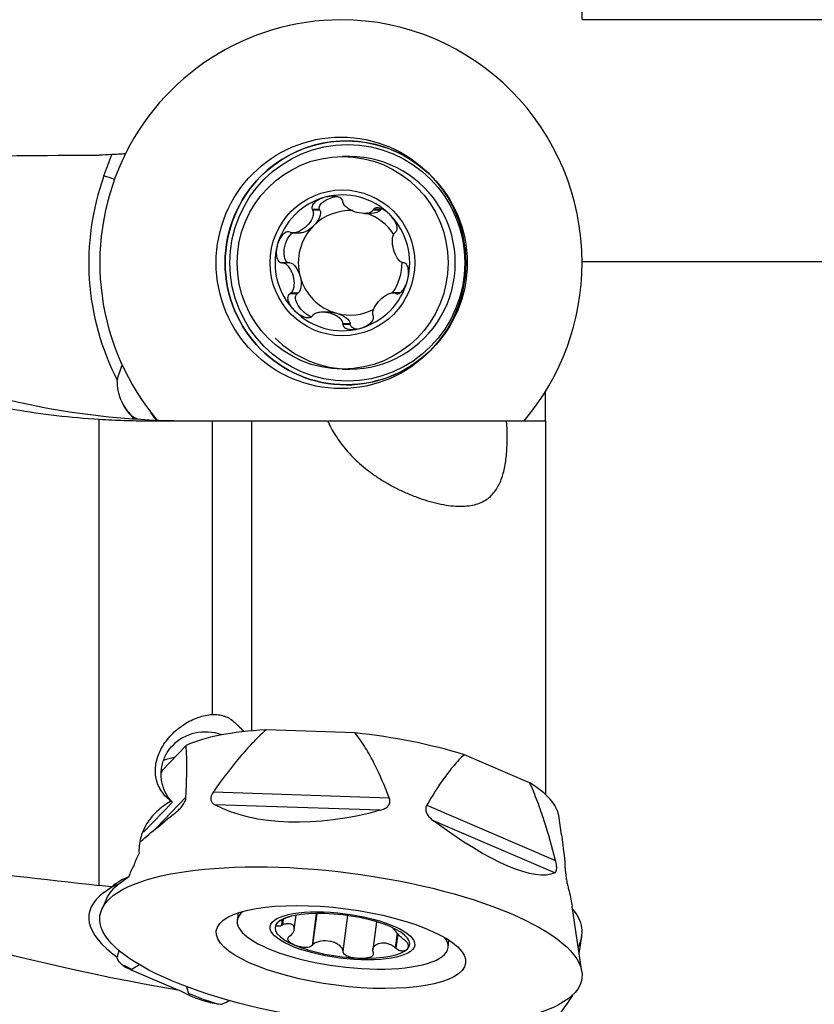
# Model space of a CAD drawing. Units: millimetres. Extents: x -25 to 89, y -47 to 72.
# Drawn here: x 36 to 56, y 7 to 31 of the extents above; entities that cross this region are included whole.
import ezdxf

# ---------------------------------------------------------------- set-up
doc = ezdxf.new("R2010")
doc.units = ezdxf.units.MM
doc.layers.get('0').update_dxf_attribs({"linetype": 'CONTINUOUS'})
doc.layers.add('1', color=4, linetype='CONTINUOUS')
doc.layers.add('SK2', color=7, linetype='CONTINUOUS')
doc.styles.add('DEFAULT', font='simplex.shx')
doc.dimstyles.get("Standard").update_dxf_attribs({"dimtxt": 0.18, "dimasz": 0.18, "dimexe": 0.18, "dimexo": 0.0625, "dimgap": 0.09, "dimtad": 1, "dimzin": 0, "dimdsep": 52, "dimtxsty": 'Standard', "dimcen": 0.09, "dimadec": 0, "dimazin": 0, "dimtfac": 1, "dimtdec": 4, "dimtofl": 0, "dimtmove": 0, "dimatfit": 3, "dimfxl": 1, "dimtolj": 1, "dimtzin": 0, "dimarcsym": 0})

# ---------------------------------------------------------------- blocks, each defined once
blk = doc.blocks.new('DimnDraft3D2')
at = {"layer": 'SK2'}
for p, q in [((50, 25.4915), (78.85, 25.4915)), ((76.85, 25.4915), (75.912178, 21.991497)), ((76.85, 25.4915), (76.85, -25.4915)), ((76.85, 25.4915), (77.787822, 21.991503)), ((77.787822, 21.991503), (75.912178, 21.991497)), ((75.912178, -21.991503), (77.787822, -21.991497)), ((76.85, -25.4915), (75.912178, -21.991503)), ((76.85, -25.4915), (77.787822, -21.991497)), ((50, -25.4915), (78.85, -25.4915))]:
    blk.add_line(p, q, dxfattribs=at)
at = {"layer": 'SK2', "insert": (75.975, -2.703289), "char_height": 3.5, "attachment_point": 7, "rotation": 90, "line_spacing_factor": 1.084337, "style": 'DEFAULT'}
blk.add_mtext('\\W01.000;\\fsimplex.shx,bigfont.shx;51.0 ', dxfattribs=at)
blk = doc.blocks.new('_CLOSED')
at = {"lineweight": -2}
for p, q in [((-1, 0.166667), (0, 0)), ((-1, 0.166667), (-1, -0.166667)), ((0, 0), (-1, -0.166667)), ((0, 0), (-1, 0))]:
    blk.add_line(p, q, dxfattribs=at)
blk = doc.blocks.new('DimnDraft3D3')
at = {"layer": 'SK2'}
for p, q in [((50, 31.465), (88.85, 31.465)), ((86.85, 31.465), (85.912178, 27.964997)), ((86.85, -31.465), (86.85, 31.465)), ((86.85, 31.465), (87.787822, 27.965003)), ((87.787822, 27.965003), (85.912178, 27.964997)), ((85.912178, -27.965003), (87.787822, -27.964997)), ((86.85, -31.465), (85.912178, -27.965003)), ((86.85, -31.465), (87.787822, -27.964997)), ((50, -31.465), (88.85, -31.465))]:
    blk.add_line(p, q, dxfattribs=at)
at = {"layer": 'SK2', "insert": (85.975, -3.140789), "char_height": 3.5, "attachment_point": 7, "rotation": 90, "line_spacing_factor": 1.084337, "style": 'DEFAULT'}
blk.add_mtext('\\W01.000;\\fsimplex.shx,bigfont.shx;63.0 ', dxfattribs=at)
blk = doc.blocks.new('DimnDraft3D5')
at = {"layer": 'SK2'}
for p, q in [((0, 21.5), (0, 68.315)), ((50, 31.465), (50, 68.315)), ((0, 66.315), (3.499997, 67.252822)), ((3.499997, 67.252822), (3.500003, 65.377178)), ((50, 66.315), (46.499997, 67.252822)), ((46.500003, 65.377178), (46.499997, 67.252822)), ((50, 66.315), (0, 66.315)), ((0, 66.315), (3.500003, 65.377178)), ((50, 66.315), (46.500003, 65.377178))]:
    blk.add_line(p, q, dxfattribs=at)
at = {"layer": 'SK2', "insert": (21.859211, 67.19), "char_height": 3.5, "attachment_point": 7, "line_spacing_factor": 1.084337, "style": 'DEFAULT'}
blk.add_mtext('\\W01.000;\\fsimplex.shx,bigfont.shx;50.0 ', dxfattribs=at)

msp = doc.modelspace()

# ---------------------------------------------------------------- linework, layer by layer
at = {"layer": '1'}
for p, q in [((38.1924, 27.6026), (38.3829, 28.1298)), ((44.2631, 28.0815), (44.0863, 28.0815)), ((43.5168, 26.7769), (43.3356, 26.7769)), ((43.5259, 26.7586), (43.3461, 26.7586)), ((43.5259, 26.7586), (43.5168, 26.7769)), ((45.0184, 26.7588), (44.8386, 26.7588)), ((45.0295, 26.7758), (44.8483, 26.7758)), ((45.0184, 26.7588), (45.0295, 26.7758)), ((44.6237, 26.6768), (44.7912, 26.6768)), ((42.8668, 26.1951), (43.0424, 26.1951)), ((42.7596, 25.4575), (42.5784, 25.4575)), ((42.7798, 25.4564), (42.6, 25.4564)), ((42.7798, 25.4564), (42.7596, 25.4575)), ((42.9628, 24.6936), (42.7815, 24.6936)), ((42.9797, 24.7048), (42.7999, 24.7048)), ((42.9628, 24.6936), (42.9797, 24.7048)), ((45.5021, 24.7179), (45.3266, 24.7179)), ((45.4869, 24.7046), (45.3849, 24.7046)), ((45.4675, 24.6954), (45.4016, 24.6954)), ((43.7534, 24.2362), (43.5859, 24.2362)), ((44.2733, 23.9325), (44.0921, 23.9325)), ((44.2721, 23.9529), (44.0923, 23.9529)), ((44.2733, 23.9325), (44.2721, 23.9529)), ((44.0863, 22.8315), (44.2631, 22.8315)), ((49.1, 21.5623), (49.1, 22.2849)), ((38.8768, 21.664), (38.9324, 21.6079)), ((38.0759, 10.0815), (38.0759, 21.5946)), ((40.865, 21.5565), (40.865, 14.3033)), ((41.834, 21.5565), (41.834, 13.8981)), ((43.733, 21.5565), (48.136, 21.5565)), ((49.1, 21.5565), (49.1, 12.3244)), ((44.3952, 13.8499), (42.1952, 13.9232)), ((40.2204, 13.539), (39.6309, 12.9229)), ((48.7034, 12.6203), (47.0928, 13.3098)), ((39.4903, 11.5016), (40.2168, 12.261)), ((40.8942, 12.3928), (45.2388, 12.2479)), ((39.8853, 12.1427), (39.1718, 11.397)), ((45.0161, 11.9388), (40.9313, 12.0751)), ((46.1641, 12.0626), (49.3445, 10.7011)), ((49.3243, 10.3948), (46.334, 11.675)), ((49.493, 11.3342), (49.4226, 11.8094)), ((38.8054, 10.2967), (38.5601, 10.1155)), ((38.1924, 9.9085), (38.3829, 10.0492)), ((38.2524, 9.7557), (38.1367, 9.4849)), ((49.9935, 7.9541), (49.755, 9.5649)), ((41.5065, 9.4025), (41.4829, 9.2198)), ((42.6185, 9.2488), (42.6, 9.106)), ((42.8925, 8.9947), (42.9381, 9.3477)), ((43.4357, 9.3905), (43.3338, 8.6014)), ((43.4463, 9.3906), (43.3464, 8.6165)), ((44.2069, 9.3394), (44.0921, 8.4496)), ((44.205, 9.3397), (44.0923, 8.4671)), ((42.5966, 9.2389), (42.5784, 9.0976)), ((44.9188, 9.1872), (44.8303, 8.5018)), ((45.4308, 8.9038), (45.3849, 8.5485)), ((45.4472, 8.8857), (45.4016, 8.5324)), ((49.9274, 8.4004), (49.9913, 8.825)), ((46.6897, 8.5476), (46.7132, 8.7303)), ((38.8768, 7.9934), (40.0134, 7.5068))]:
    msp.add_line(p, q, dxfattribs=at)
for centre, major_axis, ratio, start_param, end_param in [((44.0447, 25.4565), (0, 6), 0.992546, 0, 2.2760839), ((44.0447, 25.4565), (0, 6), 0.992546, -1.5707963, 0), ((44.1742, 25.4565), (0, -3.012), 0.992546, 2.743985, -2.3561943), ((44.1742, 25.4565), (0, -3.012), 0.992546, 2.3635576, 2.7439847), ((44.2631, 25.4565), (0, -2.625), 0.992546, 0, -3.1415925), ((44.0447, 25.4565), (0, -6.2747), 0.992546, -1.9198622, -1.0902262), ((39.1304, 27.2147), (-1.4108, 0.5096), 0.041682, -1.0540376, -0.8285279), ((44.1742, 25.4565), (0, -3.012), 0.992546, -2.3561943, -1.5707963), ((44.0803, 25.4565), (0, 1.6764), 0.992546, 0.2617994, 1.3089969), ((44.0803, 25.4565), (0, 1.6764), 0.992546, -0.7853982, 0.2617994), ((44.2723, 25.4565), (0, -1.2903), 0.992546, 3.0888895, -2.3561945), ((44.2723, 25.4565), (0, -1.2903), 0.992546, 2.1429592, 2.8105639), ((44.0803, 25.4565), (0, 1.6764), 0.992546, -1.8325957, -0.7853982), ((44.2723, 25.4565), (0, 1.2903), 0.992546, 0.7853982, 1.8325957), ((44.0803, 25.4565), (0, 1.6764), 0.992546, 1.3089969, 2.3561945), ((44.1742, 25.4565), (0, -3.012), 0.992546, -1.5707963, 0), ((44.2723, 25.4565), (0, -1.2903), 0.992546, 0.9572371, 1.5773252), ((44.0447, 25.4565), (0, 6), 0.992546, -2.2790291, -1.5707963), ((44.2723, 25.4565), (0, -1.2903), 0.992546, -1.3089969, -0.2617994), ((44.0803, 25.4565), (0, 1.6764), 0.992546, -2.8797933, -1.8325957), ((44.0803, 25.4565), (0, 1.6764), 0.992546, 2.3561945, -2.8797933), ((44.2723, 25.4565), (0, -1.2903), 0.992546, -0.2617994, 0.4751003), ((44.2631, 25.4565), (0, -2.625), 0.992546, -0.7853981, 0), ((44.1742, 25.4565), (0, -3.012), 0.992546, 0.3771876, 0.7780352), ((44.1742, 25.4565), (0, -3.012), 0.992546, 0, 0.3771875), ((39.6919, 22.522), (-0.652, 1.0665), 0.936422, 1.435242, 1.8189342), ((39.7284, 22.522), (0, -1.2135), 0.992546, -1.1812749, -0.7853982), ((39.6919, 22.522), (0.8872, 0.8806), 0.086175, -2.8126222, -2.7931886), ((40.785, 12.667), (0.9032, -0.8642), 0.928397, 2.0277794, -3.1350066), ((44.5285, 12.3095), (-4.8956, 0.632), 0.306714, -1.0348355, -0.4568067), ((44.5285, 12.3095), (-4.8956, 0.632), 0.306714, -2.082033, -1.5040043), ((40.1917, 12.0469), (0.9032, -0.8642), 0.928397, 2.5162443, 2.7500494), ((44.5285, 12.3095), (-4.8956, 0.632), 0.306714, -3.0551346, -2.5512018), ((43.0522, 12.6332), (17.8518, -2.3047), 0.306714, -2.452505, -1.702138), ((44.0813, 8.8451), (-5.8709, 0.758), 0.306714, -0.3094888, -0.0864453), ((39.1304, 8.7383), (-0.8912, 1.2066), 0.906581, -0.2675741, -0.0435569), ((44.0447, 8.5619), (6.223, -0.8034), 0.306714, 2.8321039, -2.6214454), ((44.0447, 8.2554), (5.9491, 0.7801), 0.34857, 0, 0.2364324), ((44.0863, 8.8837), (2.6034, -0.3361), 0.306714, 2.8434235, -2.3957716), ((44.0803, 8.8376), (-1.6626, 0.2146), 0.306714, -1.2694199, -0.2222223), ((44.0803, 8.8376), (-1.6626, 0.2146), 0.306714, -2.3166174, -1.2694199), ((44.0803, 8.8376), (-1.6626, 0.2146), 0.306714, -0.2222223, 0.8249752), ((44.0803, 8.8376), (-1.6626, 0.2146), 0.306714, 2.9193703, -2.3166174), ((44.0447, 8.2554), (5.9491, 0.7801), 0.34857, -0.2247925, 0), ((44.0863, 8.8837), (2.6034, -0.3361), 0.306714, 0, 0.2982421), ((44.0863, 8.8837), (2.6034, -0.3361), 0.306714, -2.3957716, 0), ((44.0803, 8.8376), (-1.6626, 0.2146), 0.306714, 0.8249752, 1.8721728), ((44.0803, 8.8376), (-1.6626, 0.2146), 0.306714, 1.8721728, 2.9193703), ((39.7284, 8.1591), (1.2035, -0.1554), 0.306714, -2.7124941, -2.3166174), ((39.6919, 7.876), (-1.1919, 0.3767), 0.115315, 0.4792477, 0.86294), ((39.6919, 7.876), (0.492, 1.1491), 0.645869, 1.7224216, 1.7418551), ((41.0955, 7.275), (0.492, 1.1491), 0.645869, 1.7224216, 1.7487289), ((41.0955, 7.275), (1.1919, -0.3767), 0.115315, -2.2786527, -1.6488023)]:
    msp.add_ellipse(centre, major_axis=major_axis, ratio=ratio, start_param=start_param, end_param=end_param, dxfattribs=at)
for centre, major_axis, ratio in [((44.0447, 25.4565), (0, 3.105), 0.992546), ((44.1742, 25.4565), (0, -3.012), 0.992546), ((44.2038, 25.4565), (0, 2.9235), 0.992546), ((44.0863, 25.4565), (0, -2.625), 0.992546), ((44.0803, 25.4565), (0, -1.8), 0.992546), ((44.0447, 8.5619), (-5.9506, 0.7682), 0.306714), ((44.0447, 8.5619), (-3.0794, 0.3976), 0.306714), ((44.0803, 8.8376), (1.7852, -0.2305), 0.306714)]:
    msp.add_ellipse(centre, major_axis=major_axis, ratio=ratio, dxfattribs=at)
at = {"layer": '1', "extrusion": (0, 0, -1)}
for centre, major_axis, ratio, start_param, end_param in [((50, 0), (229.3163, 0), 0.122785, -1.6406257, -1.6228183), ((43.8912, 26.8894), (0.3777, 0.1025), 0.492901, 3.0868832, -1.3258995), ((43.2312, 26.5054), (0.2759, 0.2793), 0.489701, 0.1653426, 1.5756161), ((44.6533, 26.8893), (0.3777, -0.1025), 0.492901, 0.1580872, 1.0676914), ((45.3134, 26.5054), (0.2759, -0.2793), 0.489701, 3.0796278, -3.071641), ((43.2312, 26.5054), (0.2759, 0.2793), 0.489701, 1.5756161, 2.6910087), ((42.8501, 25.8404), (0.1008, 0.3808), 0.486555, 3.0868323, -0.442234), ((42.8502, 25.0726), (0.1008, -0.3808), 0.486555, -2.9834545, -1.573181), ((42.8502, 25.0726), (0.1008, -0.3808), 0.486555, -1.573181, -0.1629076), ((43.2312, 24.4076), (0.2759, -0.2793), 0.489701, 0.8292828, -3.0892673), ((43.8912, 24.0237), (0.3777, -0.1025), 0.492901, -2.0739025, -1.573232), ((43.8912, 24.0237), (0.3777, -0.1025), 0.492901, -1.573232, -0.1629585), ((44.6533, 24.0236), (0.3777, 0.1025), 0.492901, 2.3465539, -3.0820119), ((39.7848, 22.5788), (0.8101, 1.0036), 0.965155, -2.6516477, -2.2507086), ((39.6919, 22.522), (1.4841, -0.1793), 0.71497, 1.9429313, 2.0579236), ((40.081, 22.7599), (0.1689, 1.3979), 0.670081, -2.6544652, -2.4261123), ((40.4068, 10.6907), (0.5604, -1.4686), 0.716579, 3.1169251, -3.132196), ((44.4396, 14.389), (4.3902, 1.3241), 0.548183, 1.6047161, 2.6428788), ((43.6013, 14.2259), (4.9381, 3.5361), 0.050301, -2.6943767, -2.3613538), ((45.5846, 14.1597), (3.8492, -3.6852), 0.264513, 0.0947288, 1.1328914), ((50, 0), (229.3141, -26.8163), 0.037431, -1.6450029, -1.6271956), ((45.8914, 13.7674), (3.6749, -5.1111), 0.249471, -0.5655029, -0.4503316), ((39.7848, 8.1701), (1.2619, -0.1479), 0.307333, 2.7212157, 3.1221548), ((39.6919, 7.876), (1.4743, 0.6763), 0.315079, -2.0005371, -1.8619277), ((41.0955, 7.275), (0.7056, -1.5382), 0.415305, 1.8489119, 1.9552828), ((45.8914, 2.928), (3.8866, 4.5132), 0.035016, 0.1465735, 0.8472684)]:
    msp.add_ellipse(centre, major_axis=major_axis, ratio=ratio, start_param=start_param, end_param=end_param, dxfattribs=at)
at = {"layer": '1'}
for points, degree in [([(38.3829, 28.1298), (38.2804, 28.1228), (38.178, 28.1191), (38.0759, 28.1184)], 3), ([(38.7317, 28.1516), (38.6062, 28.1383), (38.4894, 28.1318), (38.3829, 28.1298)], 3), ([(43.3356, 26.7769), (43.3391, 26.7708), (43.3426, 26.7647), (43.3461, 26.7586)], 3), ([(44.0926, 26.9602), (44.0918, 26.9669), (44.0909, 26.9737), (44.09, 26.9805)], 3), ([(44.8483, 26.7758), (44.845, 26.7702), (44.8418, 26.7645), (44.8386, 26.7588)], 3), ([(42.8001, 26.2085), (42.7935, 26.2115), (42.787, 26.2146), (42.7805, 26.2176)], 3), ([(45.385, 26.2082), (45.3902, 26.2119), (45.3954, 26.2157), (45.4005, 26.2194)], 3), ([(42.5784, 25.4575), (42.5856, 25.4571), (42.5928, 25.4567), (42.6, 25.4564)], 3), ([(45.6037, 25.4555), (45.5975, 25.4559), (45.5912, 25.4563), (45.5849, 25.4566)], 3), ([(42.7815, 24.6936), (42.7877, 24.6973), (42.7938, 24.7011), (42.7999, 24.7048)], 3), ([(45.3849, 24.7046), (45.3905, 24.7015), (45.396, 24.6984), (45.4016, 24.6954)], 3), ([(43.3464, 24.1542), (43.3422, 24.1485), (43.338, 24.1428), (43.3338, 24.1372)], 3), ([(44.8465, 24.1361), (44.8439, 24.1422), (44.8414, 24.1483), (44.8388, 24.1544)], 3), ([(44.0923, 23.9529), (44.0922, 23.9461), (44.0922, 23.9393), (44.0921, 23.9325)], 3), ([(38.5223, 22.5558), (38.5503, 22.6802), (38.5891, 22.806), (38.6426, 22.9322)], 3), ([(39.2983, 21.5817), (39.63, 21.5648), (39.9642, 21.5565), (40.3009, 21.5565)], 3), ([(40.865, 21.5565), (41.1858, 21.5565), (41.5091, 21.5565), (41.834, 21.5565)], 3), ([(41.4213, 14.1086), (41.5005, 14.0319), (41.5799, 13.9549), (41.6597, 13.8777)], 3), ([(39.6309, 12.9229), (39.6234, 12.9014), (39.616, 12.8799), (39.6086, 12.8583)], 3), ([(39.8206, 12.1489), (39.8227, 12.1601), (39.8249, 12.1713), (39.827, 12.1825)], 3), ([(39.827, 12.1825), (39.8368, 12.1761), (39.8466, 12.1696), (39.8563, 12.163)], 3), ([(39.8563, 12.163), (39.8642, 12.1591), (39.872, 12.1544), (39.8789, 12.1487)], 3), ([(39.8791, 12.1488), (39.8704, 12.1564)], 1), ([(39.0587, 10.8737), (39.0554, 10.8637), (39.0522, 10.8538), (39.0491, 10.8438)], 3), ([(38.3829, 10.0492), (38.2804, 10.059), (38.1781, 10.0698), (38.0759, 10.0815)], 3), ([(42.8355, 9.3265), (42.8232, 9.3225), (42.8113, 9.3186), (42.8001, 9.3151)], 3), ([(42.5784, 9.0976), (42.5856, 9.1004), (42.5928, 9.1032), (42.6, 9.106)], 3), ([(42.7815, 8.8378), (42.7877, 8.842), (42.7938, 8.8462), (42.7999, 8.8504)], 3), ([(45.6037, 8.7437), (45.5975, 8.7483), (45.5912, 8.7529), (45.5849, 8.7575)], 3), ([(43.3464, 8.6165), (43.3422, 8.6115), (43.338, 8.6064), (43.3338, 8.6014)], 3), ([(45.3849, 8.5485), (45.3905, 8.5431), (45.396, 8.5378), (45.4016, 8.5324)], 3), ([(38.5223, 8.3104), (38.5359, 8.3668), (38.552, 8.4212), (38.5711, 8.4735)], 3), ([(44.0923, 8.4671), (44.0922, 8.4613), (44.0922, 8.4554), (44.0921, 8.4496)], 3), ([(44.8465, 8.4244), (44.8439, 8.4304), (44.8414, 8.4363), (44.8388, 8.4423)], 3), ([(40.0134, 7.5068), (40.1023, 7.4688), (40.1905, 7.4281), (40.278, 7.3844)], 3), ([(40.9594, 7.1674), (41.0079, 7.1594), (41.0571, 7.1526), (41.1069, 7.1472)], 3), ([(41.1069, 7.1472), (41.1675, 7.1801), (41.2286, 7.2122), (41.2898, 7.2434)], 3)]:
    msp.add_open_spline(points, degree=degree, dxfattribs=at)
for points, knots in [([(43.6497, 27.0758), (43.6097, 27.065), (43.5708, 27.0512), (43.4959, 27.017), (43.46, 26.9967), (43.3951, 26.9478), (43.3656, 26.9193), (43.3364, 26.8685), (43.3293, 26.8503), (43.3248, 26.8125), (43.3276, 26.7939), (43.3356, 26.7769)], [0, 0, 0, 0, 0.25, 0.25, 0.5, 0.5, 0.75, 0.75, 0.875, 0.875, 1, 1, 1, 1]), ([(44.09, 26.9805), (44.0861, 26.9986), (44.077, 27.0156), (44.0508, 27.0447), (44.0339, 27.0567), (43.9797, 27.0848), (43.938, 27.0944), (43.8551, 27.1033), (43.8131, 27.1026), (43.7305, 27.0943), (43.6896, 27.0866), (43.6497, 27.0758)], [0, 0, 0, 0, 0.125, 0.125, 0.25, 0.25, 0.5, 0.5, 0.75, 0.75, 1, 1, 1, 1]), ([(43.3461, 26.7586), (43.3549, 26.7435), (43.3599, 26.7267), (43.3647, 26.6924), (43.3645, 26.675), (43.3585, 26.6224), (43.3475, 26.5874), (43.3024, 26.4866), (43.2565, 26.4238), (43.1473, 26.3138), (43.0838, 26.2664), (42.98, 26.2171), (42.9437, 26.2044), (42.8702, 26.1925), (42.8326, 26.1932), (42.8001, 26.2085)], [0, 0, 0, 0, 0.0625, 0.0625, 0.125, 0.125, 0.25, 0.25, 0.5, 0.5, 0.75, 0.75, 0.875, 0.875, 1, 1, 1, 1]), ([(44.8386, 26.7588), (44.8305, 26.7446), (44.8192, 26.7328), (44.7932, 26.7134), (44.7787, 26.7057), (44.7318, 26.6871), (44.6971, 26.6807), (44.5897, 26.6729), (44.5135, 26.6827), (44.3643, 26.723), (44.2911, 26.7535), (44.195, 26.8162), (44.1651, 26.8401), (44.1163, 26.895), (44.0969, 26.9262), (44.0926, 26.9602)], [0, 0, 0, 0, 0.0625, 0.0625, 0.125, 0.125, 0.25, 0.25, 0.5, 0.5, 0.75, 0.75, 0.875, 0.875, 1, 1, 1, 1]), ([(45.2569, 26.6419), (45.2276, 26.6713), (45.1963, 26.6985), (45.1297, 26.7472), (45.0946, 26.7687), (45.0207, 26.8021), (44.9819, 26.8143), (44.9247, 26.8163), (44.9059, 26.814), (44.8722, 26.8009), (44.8582, 26.7902), (44.8483, 26.7758)], [0, 0, 0, 0, 0.25, 0.25, 0.5, 0.5, 0.75, 0.75, 0.875, 0.875, 1, 1, 1, 1]), ([(45.4005, 26.2194), (45.4135, 26.2307), (45.4229, 26.2461), (45.4338, 26.2818), (45.4352, 26.3017), (45.4312, 26.3612), (45.4182, 26.4016), (45.3837, 26.4773), (45.362, 26.5132), (45.3133, 26.5807), (45.2861, 26.6124), (45.2569, 26.6419)], [0, 0, 0, 0, 0.125, 0.125, 0.25, 0.25, 0.5, 0.5, 0.75, 0.75, 1, 1, 1, 1]), ([(27.8139, 26.0823), (28.2158, 25.7484), (28.6303, 25.4305), (29.2715, 24.9779), (29.4884, 24.8311), (29.929, 24.5457), (30.153, 24.4068), (31.2842, 23.7367), (32.2195, 23.2804), (33.6681, 22.7111), (34.1587, 22.5407), (35.1555, 22.2388), (35.662, 22.1073), (37.2043, 21.7735), (38.245, 21.6353), (39.2983, 21.5817)], [0, 0, 0, 0, 0.125, 0.125, 0.1875, 0.1875, 0.25, 0.25, 0.5, 0.5, 0.625, 0.625, 0.75, 0.75, 1, 1, 1, 1]), ([(42.7805, 26.2176), (42.7624, 26.2244), (42.7427, 26.226), (42.7035, 26.2194), (42.6843, 26.2115), (42.632, 26.1801), (42.6024, 26.1493), (42.5527, 26.0825), (42.5321, 26.0459), (42.4977, 25.9701), (42.4838, 25.9306), (42.4731, 25.8904)], [0, 0, 0, 0, 0.125, 0.125, 0.25, 0.25, 0.5, 0.5, 0.75, 0.75, 1, 1, 1, 1]), ([(45.5849, 25.4566), (45.5693, 25.4576), (45.5541, 25.4626), (45.5255, 25.4775), (45.5121, 25.4872), (45.4741, 25.5212), (45.452, 25.5497), (45.3935, 25.6428), (45.3645, 25.7154), (45.3245, 25.8657), (45.3135, 25.9437), (45.3174, 26.0556), (45.3222, 26.0922), (45.3432, 26.159), (45.3592, 26.1896), (45.385, 26.2082)], [0, 0, 0, 0, 0.0625, 0.0625, 0.125, 0.125, 0.25, 0.25, 0.5, 0.5, 0.75, 0.75, 0.875, 0.875, 1, 1, 1, 1]), ([(42.4731, 25.8904), (42.4624, 25.8502), (42.4549, 25.8091), (42.4471, 25.7262), (42.4468, 25.6845), (42.4569, 25.6023), (42.4672, 25.5615), (42.4973, 25.5088), (42.5099, 25.4927), (42.5411, 25.4681), (42.5591, 25.4602), (42.5784, 25.4575)], [0, 0, 0, 0, 0.25, 0.25, 0.5, 0.5, 0.75, 0.75, 0.875, 0.875, 1, 1, 1, 1]), ([(42.7999, 24.7048), (42.8304, 24.7234), (42.8511, 24.7543), (42.8795, 24.8212), (42.8875, 24.8579), (42.8989, 24.9699), (42.8903, 25.0483), (42.8601, 25.1611), (42.8473, 25.1974), (42.8158, 25.2672), (42.7968, 25.3012), (42.753, 25.363), (42.7277, 25.3916), (42.6696, 25.437), (42.6363, 25.4544), (42.6, 25.4564)], [0, 0, 0, 0, 0.125, 0.125, 0.25, 0.25, 0.5, 0.5, 0.625, 0.625, 0.75, 0.75, 0.875, 0.875, 1, 1, 1, 1]), ([(45.6875, 25.0226), (45.6982, 25.0629), (45.706, 25.1039), (45.7148, 25.1868), (45.7158, 25.2285), (45.7083, 25.3107), (45.6998, 25.3515), (45.674, 25.4043), (45.6631, 25.4203), (45.636, 25.4449), (45.6204, 25.4528), (45.6037, 25.4555)], [0, 0, 0, 0, 0.25, 0.25, 0.5, 0.5, 0.75, 0.75, 0.875, 0.875, 1, 1, 1, 1]), ([(45.4016, 24.6954), (45.4171, 24.6886), (45.4345, 24.687), (45.4695, 24.6936), (45.4869, 24.7015), (45.535, 24.7329), (45.5628, 24.7637), (45.61, 24.8305), (45.6298, 24.8671), (45.6632, 24.9429), (45.6768, 24.9824), (45.6875, 25.0226)], [0, 0, 0, 0, 0.125, 0.125, 0.25, 0.25, 0.5, 0.5, 0.75, 0.75, 1, 1, 1, 1]), ([(42.9038, 24.2711), (42.8745, 24.3005), (42.8476, 24.3323), (42.7999, 24.3997), (42.779, 24.4356), (42.7471, 24.5113), (42.7358, 24.551), (42.736, 24.6112), (42.7391, 24.631), (42.7541, 24.6668), (42.766, 24.6822), (42.7815, 24.6936)], [0, 0, 0, 0, 0.25, 0.25, 0.5, 0.5, 0.75, 0.75, 0.875, 0.875, 1, 1, 1, 1]), ([(44.8388, 24.1544), (44.8324, 24.1695), (44.8297, 24.1863), (44.8293, 24.2206), (44.8315, 24.238), (44.8431, 24.2906), (44.8573, 24.3256), (44.91, 24.4265), (44.9585, 24.4892), (45.0677, 24.5992), (45.1286, 24.6467), (45.2249, 24.6959), (45.258, 24.7086), (45.3239, 24.7205), (45.3572, 24.7198), (45.3849, 24.7046)], [0, 0, 0, 0, 0.0625, 0.0625, 0.125, 0.125, 0.25, 0.25, 0.5, 0.5, 0.75, 0.75, 0.875, 0.875, 1, 1, 1, 1]), ([(43.3338, 24.1372), (43.3213, 24.1228), (43.3048, 24.1121), (43.2674, 24.0991), (43.2468, 24.0968), (43.1856, 24.0986), (43.1446, 24.1109), (43.0682, 24.1443), (43.0321, 24.1658), (42.9646, 24.2144), (42.933, 24.2417), (42.9038, 24.2711)], [0, 0, 0, 0, 0.125, 0.125, 0.25, 0.25, 0.5, 0.5, 0.75, 0.75, 1, 1, 1, 1]), ([(44.0923, 23.9529), (44.0926, 23.9699), (44.0887, 23.9864), (44.076, 24.0176), (44.0673, 24.0321), (44.0361, 24.0734), (44.0096, 24.097), (43.9505, 24.1388), (43.918, 24.1567), (43.85, 24.1872), (43.8139, 24.1999), (43.7019, 24.2302), (43.6231, 24.2401), (43.5082, 24.2324), (43.4701, 24.226), (43.4, 24.2011), (43.3673, 24.1826), (43.3464, 24.1542)], [0, 0, 0, 0, 0.0625, 0.0625, 0.125, 0.125, 0.25, 0.25, 0.375, 0.375, 0.5, 0.5, 0.75, 0.75, 0.875, 0.875, 1, 1, 1, 1]), ([(44.511, 23.8372), (44.5509, 23.848), (44.5901, 23.8618), (44.666, 23.8961), (44.7026, 23.9163), (44.7701, 23.9652), (44.8014, 23.9937), (44.8349, 24.0445), (44.8437, 24.0628), (44.8523, 24.1005), (44.8519, 24.1191), (44.8465, 24.1361)], [0, 0, 0, 0, 0.25, 0.25, 0.5, 0.5, 0.75, 0.75, 0.875, 0.875, 1, 1, 1, 1]), ([(44.0921, 23.9325), (44.0934, 23.9144), (44.1001, 23.8974), (44.1222, 23.8683), (44.1373, 23.8563), (44.1873, 23.8282), (44.2272, 23.8186), (44.3076, 23.8097), (44.3488, 23.8104), (44.4303, 23.8187), (44.471, 23.8264), (44.511, 23.8372)], [0, 0, 0, 0, 0.125, 0.125, 0.25, 0.25, 0.5, 0.5, 0.75, 0.75, 1, 1, 1, 1]), ([(34, 22.2951), (34.6462, 22.1075), (35.3097, 21.9546), (36.6687, 21.7202), (37.3642, 21.6386), (38.0759, 21.5946)], [0, 0, 0, 0, 0.5, 0.5, 1, 1, 1, 1]), ([(38.0759, 21.5946), (38.2813, 21.5818), (38.4851, 21.5723), (38.7882, 21.5628), (38.8891, 21.5604), (39.0886, 21.5573), (39.1872, 21.5565), (39.2846, 21.5565)], [0, 0, 0, 0, 0.5, 0.5, 0.75, 0.75, 1, 1, 1, 1]), ([(39.2846, 21.5565), (39.5873, 21.5565), (39.8671, 21.5565), (40.2606, 21.5565), (40.3874, 21.5565), (40.6329, 21.5565), (40.7519, 21.5565), (40.865, 21.5565)], [0, 0, 0, 0, 0.5, 0.5, 0.75, 0.75, 1, 1, 1, 1]), ([(41.834, 21.5565), (42.0934, 21.5565), (42.3785, 21.5565), (42.7754, 21.5565), (42.8572, 21.5565), (43.0225, 21.5565), (43.1063, 21.5565), (43.3609, 21.5565), (43.5349, 21.5565), (43.7136, 21.5565)], [0, 0, 0, 0, 0.5, 0.5, 0.625, 0.625, 0.75, 0.75, 1, 1, 1, 1]), ([(43.7136, 21.5565), (43.7698, 21.4343), (43.835, 21.3132), (43.9496, 21.1329), (43.9906, 21.073), (44.0777, 20.9549), (44.124, 20.8966), (44.2712, 20.7238), (44.3808, 20.6115), (44.566, 20.4466), (44.6314, 20.3922), (44.7675, 20.2865), (44.8383, 20.2352), (44.9858, 20.1351), (45.0626, 20.0865), (45.2225, 19.9919), (45.3058, 19.946), (45.4746, 19.8596), (45.5606, 19.8186), (45.7361, 19.7414), (45.8264, 19.7049), (46.0961, 19.6053), (46.2733, 19.552), (46.5352, 19.4938), (46.6202, 19.4784), (46.7832, 19.4563), (46.8616, 19.4494), (47.0128, 19.4443), (47.085, 19.4462), (47.2197, 19.4586), (47.2828, 19.469), (47.4014, 19.4984), (47.4568, 19.5174), (47.5581, 19.5625), (47.6044, 19.5887), (47.6897, 19.6478), (47.7287, 19.6808), (47.8003, 19.753), (47.8329, 19.7923), (47.9207, 19.9169), (47.967, 20.0094), (48.042, 20.2096), (48.0707, 20.3173), (48.1145, 20.5452), (48.1293, 20.6637), (48.1574, 21.0301), (48.1548, 21.2886), (48.136, 21.5565)], [0, 0, 0, 0, 0.0625, 0.0625, 0.09375, 0.09375, 0.125, 0.125, 0.1875, 0.1875, 0.21875, 0.21875, 0.25, 0.25, 0.28125, 0.28125, 0.3125, 0.3125, 0.34375, 0.34375, 0.375, 0.375, 0.4375, 0.4375, 0.46875, 0.46875, 0.5, 0.5, 0.53125, 0.53125, 0.5625, 0.5625, 0.59375, 0.59375, 0.625, 0.625, 0.65625, 0.65625, 0.6875, 0.6875, 0.75, 0.75, 0.8125, 0.8125, 0.875, 0.875, 1, 1, 1, 1]), ([(48.136, 21.5565), (48.2091, 21.5565), (48.2777, 21.5565), (48.4047, 21.5565), (48.4635, 21.5565), (48.6269, 21.5565), (48.7188, 21.5565), (48.8735, 21.5565), (48.9365, 21.5565), (49.0118, 21.5565), (49.0337, 21.5565), (49.0714, 21.5565), (49.0871, 21.5565), (49.1, 21.5565)], [0, 0, 0, 0, 0.125, 0.125, 0.25, 0.25, 0.5, 0.5, 0.75, 0.75, 0.875, 0.875, 1, 1, 1, 1]), ([(39.827, 12.1825), (39.781, 12.217), (39.7381, 12.2558), (39.6595, 12.342), (39.6246, 12.3885), (39.5643, 12.4872), (39.5388, 12.5395), (39.4978, 12.6501), (39.4828, 12.7078), (39.4642, 12.8246), (39.4604, 12.8843), (39.4643, 13.006), (39.472, 13.0675), (39.4977, 13.1886), (39.5156, 13.2486), (39.5615, 13.368), (39.5893, 13.4267), (39.6526, 13.54), (39.6884, 13.5951), (39.7681, 13.7023), (39.8119, 13.754), (39.9048, 13.8511), (39.9541, 13.8969), (40.0586, 13.9832), (40.1142, 14.0239), (40.2268, 14.0966), (40.2843, 14.1291), (40.4014, 14.1868), (40.4616, 14.212), (40.5799, 14.2531), (40.6385, 14.2694), (40.7542, 14.2931), (40.8108, 14.3005), (40.865, 14.3033)], [0, 0, 0, 0, 0.0625, 0.0625, 0.125, 0.125, 0.1875, 0.1875, 0.25, 0.25, 0.3125, 0.3125, 0.375, 0.375, 0.4375, 0.4375, 0.5, 0.5, 0.5625, 0.5625, 0.625, 0.625, 0.6875, 0.6875, 0.75, 0.75, 0.8125, 0.8125, 0.875, 0.875, 0.9375, 0.9375, 1, 1, 1, 1]), ([(40.865, 14.3033), (40.9191, 14.3062), (40.9717, 14.3042), (41.0735, 14.2907), (41.1231, 14.2791), (41.2179, 14.2461), (41.2625, 14.225), (41.3465, 14.1735), (41.3856, 14.1432), (41.4209, 14.109)], [0, 0, 0, 0, 0.25, 0.25, 0.5, 0.5, 0.75, 0.75, 1, 1, 1, 1]), ([(42.1952, 13.9232), (42.0662, 13.8109), (41.9458, 13.6923), (41.7152, 13.4474), (41.6051, 13.3211), (41.2853, 12.9344), (41.086, 12.6664), (40.8942, 12.3928)], [0, 0, 0, 0, 0.25, 0.25, 0.5, 0.5, 1, 1, 1, 1]), ([(45.2388, 12.2479), (45.1284, 12.5316), (45.0089, 12.8102), (44.8046, 13.2144), (44.7323, 13.3468), (44.5751, 13.6046), (44.4903, 13.7301), (44.3952, 13.8499)], [0, 0, 0, 0, 0.5, 0.5, 0.75, 0.75, 1, 1, 1, 1]), ([(39.8704, 12.1564), (39.8695, 12.1571), (39.862, 12.1636), (39.8368, 12.1887), (39.7954, 12.2373), (39.7446, 12.3101), (39.6938, 12.4053), (39.6506, 12.5173), (39.6187, 12.6451), (39.6031, 12.7876), (39.6083, 12.9373), (39.6341, 13.0819), (39.6776, 13.2161), (39.735, 13.336), (39.8014, 13.4387), (39.8523, 13.4999), (39.8788, 13.528), (39.8818, 13.5311)], [0, 0, 0, 0, 0.0078234, 0.0641501, 0.123304, 0.1937629, 0.2704134, 0.3443389, 0.4214813, 0.5092529, 0.5964871, 0.6815554, 0.7639117, 0.8432338, 0.9191614, 0.9909672, 1, 1, 1, 1]), ([(40.2168, 12.261), (40.2281, 12.4995), (40.2362, 12.7303), (40.2394, 13.0554), (40.239, 13.1602), (40.2337, 13.3592), (40.2289, 13.4535), (40.2204, 13.539)], [0, 0, 0, 0, 0.5, 0.5, 0.75, 0.75, 1, 1, 1, 1]), ([(47.0928, 13.3098), (47.0001, 13.2276), (46.9138, 13.1364), (46.7488, 12.9431), (46.6702, 12.8409), (46.4421, 12.5233), (46.3003, 12.297), (46.1641, 12.0626)], [0, 0, 0, 0, 0.25, 0.25, 0.5, 0.5, 1, 1, 1, 1]), ([(49.3445, 10.7011), (49.2595, 11.0301), (49.1679, 11.3564), (49.0124, 11.8382), (48.9575, 11.9975), (48.8386, 12.3123), (48.7747, 12.4679), (48.7034, 12.6203)], [0, 0, 0, 0, 0.5, 0.5, 0.75, 0.75, 1, 1, 1, 1]), ([(39.9665, 11.8874), (39.9954, 11.9104), (40.0243, 11.9353), (40.0817, 11.9917), (40.1091, 12.0222), (40.1588, 12.09), (40.1801, 12.1269), (40.2083, 12.1976), (40.2154, 12.2313), (40.2168, 12.261)], [0, 0, 0, 0, 0.25, 0.25, 0.5, 0.5, 0.75, 0.75, 1, 1, 1, 1]), ([(40.8942, 12.3928), (40.8823, 12.3758), (40.8717, 12.3585), (40.8535, 12.3235), (40.8459, 12.3056), (40.8298, 12.2538), (40.8277, 12.2208), (40.839, 12.1648), (40.852, 12.1417), (40.8863, 12.1032), (40.9076, 12.0879), (40.9313, 12.0751)], [0, 0, 0, 0, 0.125, 0.125, 0.25, 0.25, 0.5, 0.5, 0.75, 0.75, 1, 1, 1, 1]), ([(45.0161, 11.9388), (45.0542, 11.9496), (45.0906, 11.9628), (45.1579, 11.998), (45.1876, 12.0192), (45.2342, 12.0732), (45.2498, 12.1059), (45.2587, 12.1757), (45.2525, 12.2125), (45.2388, 12.2479)], [0, 0, 0, 0, 0.25, 0.25, 0.5, 0.5, 0.75, 0.75, 1, 1, 1, 1]), ([(39.8206, 12.1489), (39.7049, 12.0799), (39.5967, 12.0004), (39.4489, 11.8612), (39.4029, 11.8121), (39.3189, 11.7098), (39.2807, 11.6563), (39.2122, 11.5446), (39.1819, 11.486), (39.1314, 11.3678), (39.1109, 11.3076), (39.0794, 11.185), (39.0683, 11.1221), (39.0562, 10.9974), (39.0551, 10.9354), (39.0587, 10.8737)], [0, 0, 0, 0, 0.25, 0.25, 0.375, 0.375, 0.5, 0.5, 0.625, 0.625, 0.75, 0.75, 0.875, 0.875, 1, 1, 1, 1]), ([(46.1641, 12.0626), (46.1556, 12.0481), (46.1489, 12.0326), (46.1396, 11.9998), (46.1371, 11.9822), (46.1371, 11.9288), (46.1476, 11.891), (46.1845, 11.8203), (46.2101, 11.7875), (46.268, 11.7274), (46.3003, 11.7001), (46.334, 11.675)], [0, 0, 0, 0, 0.125, 0.125, 0.25, 0.25, 0.5, 0.5, 0.75, 0.75, 1, 1, 1, 1]), ([(49.4927, 11.3358), (49.5046, 11.2558), (49.5154, 11.1728), (49.5519, 10.8653), (49.5735, 10.6286), (49.5924, 10.384)], [0, 0, 0, 0, 0.2766168, 0.2766168, 1, 1, 1, 1]), ([(39.0491, 10.8438), (39.0235, 10.8006), (39.0004, 10.7561), (38.9595, 10.6646), (38.9418, 10.6176), (38.9272, 10.5702)], [0, 0, 0, 0, 0.5, 0.5, 1, 1, 1, 1]), ([(49.3243, 10.3948), (49.3359, 10.4005), (49.346, 10.4095), (49.3623, 10.4379), (49.3682, 10.4568), (49.3737, 10.5093), (49.3729, 10.543), (49.3635, 10.6185), (49.3551, 10.66), (49.3445, 10.7011)], [0, 0, 0, 0, 0.25, 0.25, 0.5, 0.5, 0.75, 0.75, 1, 1, 1, 1]), ([(38.9272, 10.5702), (38.9016, 10.5269), (38.8782, 10.4818), (38.8374, 10.3902), (38.82, 10.3438), (38.8054, 10.2967)], [0, 0, 0, 0, 0.5, 0.5, 1, 1, 1, 1]), ([(38.8054, 10.2967), (38.7295, 10.2653), (38.6548, 10.2286), (38.5126, 10.1457), (38.4456, 10.0998), (38.3829, 10.0492)], [0, 0, 0, 0, 0.5, 0.5, 1, 1, 1, 1]), ([(49.5924, 10.384), (49.5936, 10.3688), (49.5952, 10.3525), (49.5992, 10.3173), (49.6017, 10.2982), (49.6106, 10.2395), (49.6184, 10.1971), (49.6353, 10.1159), (49.6442, 10.0775), (49.6615, 10.0063), (49.6697, 9.9736), (49.6775, 9.9432)], [0, 0, 0, 0, 0.125, 0.125, 0.25, 0.25, 0.5, 0.5, 0.75, 0.75, 1, 1, 1, 1]), ([(42.7805, 9.3089), (42.7624, 9.3031), (42.7427, 9.2965), (42.7035, 9.2828), (42.6843, 9.2757), (42.632, 9.2553), (42.6024, 9.2423), (42.5527, 9.2174), (42.5321, 9.2054), (42.4977, 9.1821), (42.4838, 9.1706), (42.4731, 9.1594)], [0, 0, 0, 0, 0.125, 0.125, 0.25, 0.25, 0.5, 0.5, 0.75, 0.75, 1, 1, 1, 1]), ([(42.4731, 9.1594), (42.4624, 9.1482), (42.4549, 9.1373), (42.4471, 9.1166), (42.4468, 9.1068), (42.4569, 9.0903), (42.4672, 9.0833), (42.4973, 9.0803), (42.5099, 9.0807), (42.5411, 9.0859), (42.5591, 9.0907), (42.5784, 9.0976)], [0, 0, 0, 0, 0.25, 0.25, 0.5, 0.5, 0.75, 0.75, 0.875, 0.875, 1, 1, 1, 1]), ([(42.7999, 8.8504), (42.8304, 8.8714), (42.8511, 8.896), (42.8795, 8.9429), (42.8875, 8.9658), (42.8989, 9.0288), (42.8903, 9.0641), (42.8601, 9.1024), (42.8473, 9.1125), (42.8158, 9.1279), (42.7968, 9.133), (42.753, 9.1375), (42.7277, 9.1369), (42.6696, 9.1281), (42.6363, 9.1201), (42.6, 9.106)], [0, 0, 0, 0, 0.125, 0.125, 0.25, 0.25, 0.5, 0.5, 0.625, 0.625, 0.75, 0.75, 0.875, 0.875, 1, 1, 1, 1]), ([(45.5849, 8.7575), (45.5693, 8.7691), (45.5541, 8.7815), (45.5255, 8.8065), (45.5121, 8.819), (45.4741, 8.8561), (45.452, 8.8799), (45.3935, 8.9453), (45.3645, 8.9813), (45.3259, 9.0306), (45.3151, 9.0454), (45.3158, 9.0497)], [0, 0, 0, 0, 0.0853051, 0.0853051, 0.1706102, 0.1706102, 0.3412205, 0.3412205, 0.6824409, 0.6824409, 1, 1, 1, 1]), ([(42.9038, 8.6087), (42.8745, 8.6212), (42.8476, 8.6351), (42.7999, 8.6655), (42.779, 8.6821), (42.7471, 8.7192), (42.7358, 8.7396), (42.736, 8.7751), (42.7391, 8.7877), (42.7541, 8.8133), (42.766, 8.8261), (42.7815, 8.8378)], [0, 0, 0, 0, 0.25, 0.25, 0.5, 0.5, 0.75, 0.75, 0.875, 0.875, 1, 1, 1, 1]), ([(43.3338, 8.6014), (43.3213, 8.5884), (43.3048, 8.5777), (43.2674, 8.5617), (43.2468, 8.5566), (43.1856, 8.5475), (43.1446, 8.5491), (43.0682, 8.5583), (43.0321, 8.5661), (42.9646, 8.585), (42.933, 8.5962), (42.9038, 8.6087)], [0, 0, 0, 0, 0.125, 0.125, 0.25, 0.25, 0.5, 0.5, 0.75, 0.75, 1, 1, 1, 1]), ([(44.0923, 8.4671), (44.0926, 8.4818), (44.0887, 8.4965), (44.076, 8.5248), (44.0673, 8.5383), (44.0361, 8.5769), (44.0096, 8.5995), (43.9505, 8.6392), (43.918, 8.656), (43.85, 8.6833), (43.8139, 8.694), (43.7019, 8.7165), (43.6231, 8.7187), (43.5082, 8.6999), (43.4701, 8.69), (43.4, 8.6609), (43.3673, 8.6416), (43.3464, 8.6165)], [0, 0, 0, 0, 0.0625, 0.0625, 0.125, 0.125, 0.25, 0.25, 0.375, 0.375, 0.5, 0.5, 0.75, 0.75, 0.875, 0.875, 1, 1, 1, 1]), ([(44.8388, 8.4423), (44.8324, 8.4571), (44.8297, 8.4716), (44.8293, 8.4994), (44.8315, 8.5124), (44.8431, 8.5495), (44.8573, 8.5711), (44.91, 8.6259), (44.9585, 8.6498), (45.0677, 8.671), (45.1286, 8.6684), (45.2249, 8.6426), (45.258, 8.6303), (45.3239, 8.5966), (45.3572, 8.5752), (45.3849, 8.5485)], [0, 0, 0, 0, 0.0625, 0.0625, 0.125, 0.125, 0.25, 0.25, 0.5, 0.5, 0.75, 0.75, 0.875, 0.875, 1, 1, 1, 1]), ([(45.4016, 8.5324), (45.4171, 8.5185), (45.4345, 8.5066), (45.4695, 8.4882), (45.4869, 8.4818), (45.535, 8.4691), (45.5628, 8.4685), (45.61, 8.4735), (45.6298, 8.4795), (45.6632, 8.495), (45.6768, 8.5047), (45.6875, 8.5159)], [0, 0, 0, 0, 0.125, 0.125, 0.25, 0.25, 0.5, 0.5, 0.75, 0.75, 1, 1, 1, 1]), ([(45.6875, 8.5159), (45.6982, 8.5271), (45.706, 8.5397), (45.7148, 8.5683), (45.7158, 8.5842), (45.7083, 8.6205), (45.6998, 8.6409), (45.674, 8.6771), (45.6631, 8.6901), (45.636, 8.7173), (45.6204, 8.7309), (45.6037, 8.7437)], [0, 0, 0, 0, 0.25, 0.25, 0.5, 0.5, 0.75, 0.75, 0.875, 0.875, 1, 1, 1, 1]), ([(44.0921, 8.4496), (44.0934, 8.4339), (44.1001, 8.4184), (44.1222, 8.3905), (44.1373, 8.3783), (44.1873, 8.3469), (44.2272, 8.3324), (44.3076, 8.3102), (44.3488, 8.3025), (44.4303, 8.2916), (44.471, 8.2883), (44.511, 8.287)], [0, 0, 0, 0, 0.125, 0.125, 0.25, 0.25, 0.5, 0.5, 0.75, 0.75, 1, 1, 1, 1]), ([(44.511, 8.287), (44.5509, 8.2856), (44.5901, 8.2862), (44.666, 8.2919), (44.7026, 8.297), (44.7701, 8.3142), (44.8014, 8.3263), (44.8349, 8.3549), (44.8437, 8.3663), (44.8523, 8.3934), (44.8519, 8.4085), (44.8465, 8.4244)], [0, 0, 0, 0, 0.25, 0.25, 0.5, 0.5, 0.75, 0.75, 0.875, 0.875, 1, 1, 1, 1]), ([(40.278, 7.3844), (40.3691, 7.3388), (40.4728, 7.2953), (40.7056, 7.2193), (40.8289, 7.1888), (40.9594, 7.1674)], [0, 0, 0, 0, 0.5, 0.5, 1, 1, 1, 1])]:
    msp.add_open_spline(points, degree=3, knots=knots, dxfattribs=at)

# ---------------------------------------------------------------- dimensions: what is measured, and where the dimension line sits
at = {"layer": 'SK2', "lineweight": -3}
dim = msp.add_linear_dim(base=(0, 66.315), p1=(50, 31.465), p2=(0, 21.5), dimstyle='Standard', override={"dimtxt": 3.5, "dimasz": 3.5, "dimexe": 2, "dimexo": 0, "dimgap": 1.75, "dimtad": 1, "dimtih": 0, "dimdec": 3, "dimzin": 8, "dimpost": '<>', "dimtxsty": 'DEFAULT', "dimblk1": 'CLOSED', "dimblk2": 'CLOSED', "dimsah": 1, "dimclrd": 7, "dimclre": 7, "dimclrt": 7, "dimtm": -0.005, "dimtdec": 3, "dimtofl": 1, "dimtmove": 0}, dxfattribs=at)
dim.commit()
dim.dimension.update_dxf_attribs({"geometry": 'DimnDraft3D5', "text_midpoint": (25, 66.315)})
for base, p1, p2, picture, middle in [((86.85, 31.465), (50, -31.465), (50, 31.465), 'DimnDraft3D3', (86.85, 0)), ((76.85, -25.4915), (50, 25.4915), (50, -25.4915), 'DimnDraft3D2', (76.85, 0))]:
    dim = msp.add_linear_dim(base=base, p1=p1, p2=p2, angle=90, dimstyle='Standard', override={"dimtxt": 3.5, "dimasz": 3.5, "dimexe": 2, "dimexo": 0, "dimgap": 1.75, "dimtad": 1, "dimtih": 0, "dimtoh": 0, "dimdec": 3, "dimzin": 8, "dimpost": '<>', "dimtxsty": 'DEFAULT', "dimblk1": 'CLOSED', "dimblk2": 'CLOSED', "dimsah": 1, "dimclrd": 7, "dimclre": 7, "dimclrt": 7, "dimtm": -0.005, "dimtdec": 3, "dimtofl": 1, "dimtmove": 0}, dxfattribs=at)
    dim.commit()
    dim.dimension.update_dxf_attribs({"geometry": picture, "text_midpoint": middle})

doc.saveas('drawing.dxf')
